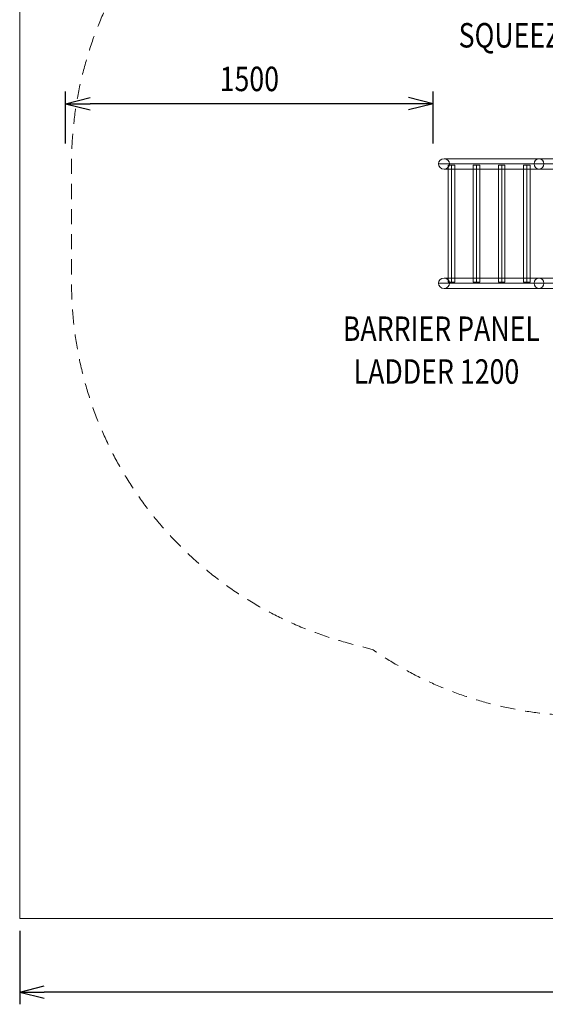
# Model space of a CAD drawing. Units: millimetres. Extents: x 408 to 15609, y 24 to 13483.
# Drawn here: x 6359 to 8505, y 5333 to 9355 of the extents above; entities that cross this region are included whole.
import ezdxf
from ezdxf.enums import TextEntityAlignment as Align

# ---------------------------------------------------------------- set-up
doc = ezdxf.new("R2010")
doc.units = ezdxf.units.MM
doc.header["$MEASUREMENT"] = 0
doc.linetypes.add('DGN Style 2', pattern=[102.543674, 61.526205, -41.01747])
for name, color, linetype, lineweight in [('access - Level 25', 7, 'Continuous', 0), ('Level 15', 7, 'Continuous', 0), ('Level 8', 18, 'Continuous', 0)]:
    doc.layers.add(name, color=color, linetype=linetype, lineweight=lineweight)
doc.styles.get("Standard").update_dxf_attribs({"font": 'txt.shx'})
doc.styles.add('Style-Calibri', font='calibri.ttf')
doc.dimstyles.get("Standard").update_dxf_attribs({"dimtxt": 0.18, "dimasz": 0.18, "dimexe": 0.18, "dimexo": 0.0625, "dimgap": 0.09, "dimtad": 0, "dimtih": 1, "dimtoh": 1, "dimdec": 4, "dimzin": 0, "dimdsep": 46, "dimtxsty": 'Standard', "dimcen": 0.09, "dimadec": 0, "dimazin": 0, "dimtfac": 1, "dimtdec": 0, "dimtofl": 0, "dimtmove": 0, "dimatfit": 1, "dimfxl": 1, "dimtolj": 1, "dimtzin": 0, "dimarcsym": 0})

# ---------------------------------------------------------------- blocks, each defined once
blk = doc.blocks.new('TerminatorOpen_0.5')
at = {"color": 0, "linetype": 'ByBlock', "lineweight": -2}
for q in [(-1, 0.25), (-1, 0), (-1, -0.25)]:
    blk.add_line((0, 0), q, dxfattribs=at)
blk = doc.blocks.new('*D408')
at = {"layer": 'Defpoints', "color": 0, "linetype": 'Continuous', "lineweight": 0, "transparency": 16777216}
for p in [(6546.5, 9011.8), (6546.5, 8799.1), (8046.5, 8799.1)]:
    blk.add_point(p, dxfattribs=at)
at = {"layer": 'Level 8', "color": 0, "linetype": 'ByBlock', "lineweight": -2, "transparency": 16777216}
for p, q in [((6546.5, 8849.1), (6546.5, 9061.8)), ((8046.5, 8849.1), (8046.5, 9061.8))]:
    blk.add_line(p, q, dxfattribs=at)
at = {"layer": 'Level 8', "color": 0, "linetype": 'Continuous', "lineweight": -2, "transparency": 16777216}
blk.add_line((7946.5, 9011.8), (6646.5, 9011.8), dxfattribs=at)
at = {"layer": 'Level 8', "color": 0, "linetype": 'Continuous', "lineweight": -2, "transparency": 16777216, "xscale": 100, "yscale": 100, "zscale": 100, "rotation": 180}
blk.add_blockref('TerminatorOpen_0.5', (6546.5, 9011.8), dxfattribs=at)
at = {"layer": 'Level 8', "color": 0, "linetype": 'Continuous', "lineweight": -2, "transparency": 16777216, "xscale": 100, "yscale": 100, "zscale": 100}
blk.add_blockref('TerminatorOpen_0.5', (8046.5, 9011.8), dxfattribs=at)
at = {"layer": 'Level 8', "color": 0, "linetype": 'Continuous', "lineweight": 0, "transparency": 16777216, "insert": (7296.5, 9113), "char_height": 100, "attachment_point": 5, "style": 'Style-Calibri'}
blk.add_mtext('\\A1;\\H1x;\\W0.8;1500', dxfattribs=at)
blk = doc.blocks.new('*D412')
at = {"layer": 'Defpoints', "color": 0, "linetype": 'Continuous', "lineweight": 0, "transparency": 16777216}
for p in [(6358.9, 5682.6), (15258.9, 5682.6), (6358.9, 5382.6)]:
    blk.add_point(p, dxfattribs=at)
at = {"layer": 'Level 8', "color": 0, "linetype": 'ByBlock', "lineweight": -2, "transparency": 16777216}
for p, q in [((6358.9, 5632.6), (6358.9, 5332.6)), ((15258.9, 5632.6), (15258.9, 5332.6))]:
    blk.add_line(p, q, dxfattribs=at)
at = {"layer": 'Level 8', "color": 0, "linetype": 'Continuous', "lineweight": -2, "transparency": 16777216}
blk.add_line((15158.9, 5382.6), (6458.9, 5382.6), dxfattribs=at)
at = {"layer": 'Level 8', "color": 0, "linetype": 'Continuous', "lineweight": -2, "transparency": 16777216, "xscale": 100, "yscale": 100, "zscale": 100, "rotation": 180}
blk.add_blockref('TerminatorOpen_0.5', (6358.9, 5382.6), dxfattribs=at)
at = {"layer": 'Level 8', "color": 0, "linetype": 'Continuous', "lineweight": -2, "transparency": 16777216, "xscale": 100, "yscale": 100, "zscale": 100}
blk.add_blockref('TerminatorOpen_0.5', (15258.9, 5382.6), dxfattribs=at)
at = {"layer": 'Level 8', "color": 0, "linetype": 'Continuous', "lineweight": 0, "transparency": 16777216, "insert": (10808.9, 5499.2), "char_height": 130, "attachment_point": 5, "style": 'Style-Calibri'}
blk.add_mtext('\\A1;8900', dxfattribs=at)
blk = doc.blocks.new('From Smart Solid_238')
at = {"layer": 'access - Level 25', "color": 40, "linetype": 'Continuous', "lineweight": 13}
for p, q in [((175.1, 0), (-214.9, 0)), ((195, 21.2), (-192.4, 21.2)), ((214.9, 0), (-169.8, 0)), ((195, -21.2), (-192.4, -21.2))]:
    blk.add_line(p, q, dxfattribs=at)
at = {"layer": 'access - Level 25', "color": 40, "linetype": 'Continuous', "lineweight": 13, "extrusion": (0, 0, -1)}
for centre, major_axis in [((-192.4, 0), (-22.6, 0)), ((195, 0), (0, 21.2))]:
    blk.add_ellipse(centre, major_axis=major_axis, ratio=0.939693, dxfattribs=at)
blk = doc.blocks.new('From Smart Solid_239')
at = {"layer": 'access - Level 25', "color": 40, "linetype": 'Continuous', "lineweight": 13}
for p, q in [((175.1, 0), (-214.9, 0)), ((195, 21.2), (-192.4, 21.2)), ((214.9, 0), (-169.8, 0)), ((195, -21.2), (-192.4, -21.2))]:
    blk.add_line(p, q, dxfattribs=at)
at = {"layer": 'access - Level 25', "color": 40, "linetype": 'Continuous', "lineweight": 13, "extrusion": (0, 0, -1)}
for centre, major_axis in [((-192.4, 0), (-22.6, 0)), ((195, 0), (0, 21.2))]:
    blk.add_ellipse(centre, major_axis=major_axis, ratio=0.939693, dxfattribs=at)
blk = doc.blocks.new('From Smart Solid_240')
at = {"layer": 'access - Level 25', "color": 40, "linetype": 'Continuous', "lineweight": 13}
for p, q in [((-80.4, 0), (80.4, 0)), ((-60.5, 21.2), (80.4, 21.2)), ((-40.6, 0), (80.4, 0)), ((80.4, -21.2), (80.4, 21.2)), ((-60.5, -21.2), (80.4, -21.2))]:
    blk.add_line(p, q, dxfattribs=at)
blk.add_ellipse((-60.5, 0), major_axis=(0, 21.2), ratio=0.939693, dxfattribs=at)
blk = doc.blocks.new('From Smart Solid_241')
at = {"layer": 'access - Level 25', "color": 40, "linetype": 'Continuous', "lineweight": 13}
for p, q in [((-80.4, 0), (80.4, 0)), ((-60.5, 21.2), (80.4, 21.2)), ((-40.6, 0), (80.4, 0)), ((80.4, -21.2), (80.4, 21.2)), ((-60.5, -21.2), (80.4, -21.2))]:
    blk.add_line(p, q, dxfattribs=at)
blk.add_ellipse((-60.5, 0), major_axis=(0, 21.2), ratio=0.939693, dxfattribs=at)
blk = doc.blocks.new('From Smart Solid_242')
at = {"layer": 'access - Level 25', "color": 40, "linetype": 'Continuous', "lineweight": 13}
for p, q in [((-13.5, 238.7), (13.5, 238.7)), ((-13.5, 238.7), (-13.5, -238.7)), ((0, 238.7), (0, -238.7)), ((0, 238.7), (0, -238.7)), ((13.5, 238.7), (13.5, -238.7)), ((-13.5, -238.7), (13.5, -238.7))]:
    blk.add_line(p, q, dxfattribs=at)
blk = doc.blocks.new('From Smart Solid_243')
at = {"layer": 'access - Level 25', "color": 40, "linetype": 'Continuous', "lineweight": 13}
for p, q in [((-25, -21.2), (-25, 21.2)), ((25, 21.2), (-25, 21.2)), ((25, 0), (-25, 0)), ((25, 0), (-25, 0)), ((25, -21.2), (25, 21.2)), ((25, -21.2), (-25, -21.2))]:
    blk.add_line(p, q, dxfattribs=at)
blk = doc.blocks.new('From Smart Solid_244')
at = {"layer": 'access - Level 25', "color": 40, "linetype": 'Continuous', "lineweight": 13}
for p, q in [((-13.5, 238.7), (13.5, 238.7)), ((-13.5, 238.7), (-13.5, -238.7)), ((0, 238.7), (0, -238.7)), ((0, 238.7), (0, -238.7)), ((13.5, 238.7), (13.5, -238.7)), ((-13.5, -238.7), (13.5, -238.7))]:
    blk.add_line(p, q, dxfattribs=at)
blk = doc.blocks.new('From Smart Solid_245')
at = {"layer": 'access - Level 25', "color": 40, "linetype": 'Continuous', "lineweight": 13}
for p, q in [((-13.5, 238.7), (13.5, 238.7)), ((-13.5, 238.7), (-13.5, -238.7)), ((0, 238.7), (0, -238.7)), ((0, 238.7), (0, -238.7)), ((13.5, 238.7), (13.5, -238.7)), ((-13.5, -238.7), (13.5, -238.7))]:
    blk.add_line(p, q, dxfattribs=at)
blk = doc.blocks.new('From Smart Solid_246')
at = {"layer": 'access - Level 25', "color": 40, "linetype": 'Continuous', "lineweight": 13}
for p, q in [((-25, -21.2), (-25, 21.2)), ((25, 21.2), (-25, 21.2)), ((25, 0), (-25, 0)), ((25, 0), (-25, 0)), ((25, -21.2), (25, 21.2)), ((25, -21.2), (-25, -21.2))]:
    blk.add_line(p, q, dxfattribs=at)
blk = doc.blocks.new('From Smart Solid_247')
at = {"layer": 'access - Level 25', "color": 40, "linetype": 'Continuous', "lineweight": 13}
for p, q in [((-13.5, 238.7), (13.5, 238.7)), ((-13.5, 238.7), (-13.5, -238.7)), ((0, 238.7), (0, -238.7)), ((0, 238.7), (0, -238.7)), ((13.5, 238.7), (13.5, -238.7)), ((-13.5, -238.7), (13.5, -238.7))]:
    blk.add_line(p, q, dxfattribs=at)
blk = doc.blocks.new('access')
at = {"layer": 'access - Level 25', "color": 40, "linetype": 'Continuous', "lineweight": 13}
for points in [[(8669.1, 8951.9), (8669.1, 8951.9), (8669.1, 8091.9)], [(8699.1, 8951.9), (8669.1, 8951.9), (8669.1, 8091.9), (8699.1, 8091.9)], [(8669.1, 8951.9), (8699.1, 8951.9), (8699.1, 8091.9), (8669.1, 8091.9)], [(8699.1, 8951.9), (8699.1, 8951.9), (8669.1, 8951.9)], [(8699.1, 8951.9), (8699.1, 8951.9), (8699.1, 8091.9)], [(8699.1, 8091.9), (8699.1, 8091.9), (8669.1, 8091.9)]]:
    blk.add_3dface(points, dxfattribs=at)
for name, p in [('From Smart Solid_239', (8284, 8765.6)), ('From Smart Solid_241', (8539.5, 8765.6)), ('From Smart Solid_243', (8645, 8765.6)), ('From Smart Solid_247', (8121.6, 8521.9)), ('From Smart Solid_244', (8224.2, 8521.9)), ('From Smart Solid_242', (8326.8, 8521.9)), ('From Smart Solid_245', (8429.4, 8521.9)), ('From Smart Solid_238', (8284, 8278.2)), ('From Smart Solid_240', (8539.5, 8278.2)), ('From Smart Solid_246', (8645, 8278.2))]:
    blk.add_blockref(name, p, dxfattribs=at)

msp = doc.modelspace()

# ---------------------------------------------------------------- linework, layer by layer
at = {"layer": 'Level 15', "color": 7, "linetype": 'DGN Style 2', "lineweight": 13, "flags": 128}
msp.add_lwpolyline([(13716, 7114.5), (13972.1, 7370.6, 0.338948), (15154.7, 9073.7, -0.002132), (15154.5, 9076.7, 0.205019), (14182.1, 11128.4, -0.139957), (14080.1, 11288, 0.518462), (11437.7, 12173.5, 0.017655), (11361.3, 12246.9), (11361.3, 12404.4, 0.414214), (10361.3, 13404.4), (9866.5, 13404.4, 0.414214), (8866.5, 12404.4), (8866.5, 12246.9, 0.213422), (8366.5, 11128.9), (8366.5, 10503.1, 0.103368), (7801.8, 10262.8), (7695.5, 10234.1, 0.33898), (6570.6, 8765.6), (6570.6, 8278.2, 0.33898), (7695.5, 6809.7), (7801.8, 6781, 0.15327), (8659.1, 6511.9), (8673.9, 6511.9, 0.502842), (11544.4, 6498.5), (12256.5, 6523.1, 0.030521), (12439.1, 6511.9), (12514.1, 6511.9, 0.236633)], format="xyb", close=True, dxfattribs=at)
at = {"layer": 'Level 8', "color": 98, "linetype": 'Continuous', "lineweight": 0, "flags": 128}
msp.add_lwpolyline([(6358.9, 13482.6), (15258.9, 13482.6), (15258.9, 5682.6), (6358.9, 5682.6)], close=True, dxfattribs=at)

# ---------------------------------------------------------------- block references
at = {"layer": 'Level 8', "color": 7, "linetype": 'Continuous', "lineweight": 0}
msp.add_blockref('access', (0, 0), dxfattribs=at)

# ---------------------------------------------------------------- texts
at = {"layer": 'Level 8', "color": 98, "linetype": 'Continuous', "lineweight": 0, "style": 'Style-Calibri', "width": 0.8}
for s, p in [('SQUEEZE PANEL (UNDER)', (8806.1, 9291.2)), ('BARRIER PANEL', (8080.6, 8092.6)), ('LADDER 1200', (8060.4, 7917.6))]:
    msp.add_text(s, height=100, dxfattribs=at).set_placement(p, align=Align.MIDDLE_CENTER)

# ---------------------------------------------------------------- dimensions: what is measured, and where the dimension line sits
at = {"layer": 'Level 8', "color": 98, "linetype": 'Continuous', "lineweight": 0}
dim = msp.add_linear_dim(base=(6546.5, 9011.8), p1=(8046.5, 8799.1), p2=(6546.5, 8799.1), angle=180, text='\\H1x;\\W0.8;<>', dimstyle='Standard', override={"dimtxt": 100, "dimasz": 100, "dimexe": 50, "dimexo": 50, "dimgap": 50, "dimtad": 1, "dimtih": 0, "dimtoh": 0, "dimdec": 0, "dimzin": 11, "dimtxsty": 'Style-Calibri', "dimblk": 'TerminatorOpen_0.5', "dimcen": 0, "dimtzin": 11}, dxfattribs=at)
dim.commit()
dim.dimension.update_dxf_attribs({"geometry": '*D408', "text_midpoint": (7296.5, 9113)})
dim = msp.add_linear_dim(base=(6358.9, 5382.6), p1=(15258.9, 5682.6), p2=(6358.9, 5682.6), angle=180, dimstyle='Standard', override={"dimtxt": 130, "dimasz": 100, "dimexe": 50, "dimexo": 50, "dimgap": 50, "dimtad": 1, "dimtih": 0, "dimtoh": 0, "dimdec": 0, "dimzin": 11, "dimtxsty": 'Style-Calibri', "dimblk": 'TerminatorOpen_0.5', "dimcen": 0, "dimtzin": 11}, dxfattribs=at)
dim.commit()
dim.dimension.update_dxf_attribs({"geometry": '*D412', "text_midpoint": (10808.9, 5499.2)})

doc.saveas('drawing.dxf')
